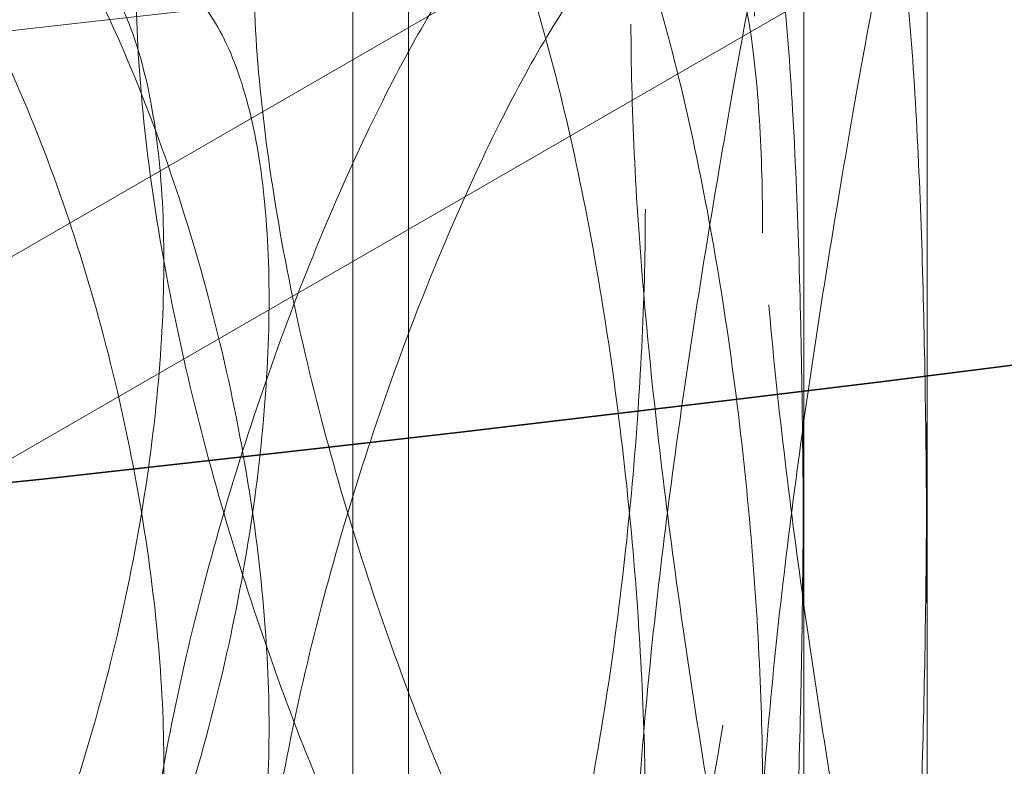
# Model space of a CAD drawing. Units: millimetres. Extents: x 7841 to 14388, y 8962 to 14995.
# Drawn here: x 13466 to 13495, y 12797 to 12819 of the extents above; entities that cross this region are included whole.
import ezdxf

# ---------------------------------------------------------------- set-up
doc = ezdxf.new("R2010")
doc.units = ezdxf.units.MM
doc.header["$LTSCALE"] = 44
doc.linetypes.add('DASHED', pattern=[0.2068, 0.1655, -0.0413])
doc.layers.add('Hidden (ISO)', color=1, linetype='DASHED', lineweight=18, true_color=0xff0000)
doc.layers.add('Visible (ISO)', color=7, linetype='Continuous', lineweight=35)

msp = doc.modelspace()

# ---------------------------------------------------------------- linework, layer by layer
at = {"layer": 'Hidden (ISO)', "ltscale": 13.0328197479248}
for p, q in [((13476.13030456283, 12520.84344208379), (13476.13030456283, 13269.05121806119)), ((13477.76666819919, 12520.84344208379), (13477.76666819919, 13269.05121806119))]:
    msp.add_line(p, q, dxfattribs=at)
at = {"layer": 'Hidden (ISO)', "ltscale": 12.68074321746826}
msp.add_line((13493.05288160118, 12559.88870969025), (13493.05288160118, 13116.59092395915), dxfattribs=at)
at = {"layer": 'Hidden (ISO)', "ltscale": 13.20995235443115}
for p, q in [((13036.45567611301, 12564.3423274044), (13809.13054064594, 13010.44636843855)), ((13041.59827088528, 12561.3732489283), (13814.27313541821, 13007.47728996245))]:
    msp.add_line(p, q, dxfattribs=at)
at = {"layer": 'Hidden (ISO)', "ltscale": 1.66014289855957}
msp.add_line((13493.05288160118, 12797.71718762583), (13493.05288160118, 12811.9581803113), dxfattribs=at)
at = {"layer": 'Hidden (ISO)', "ltscale": 1.361207365989685}
msp.add_line((13489.41651796482, 12798.99927087491), (13489.41651796482, 12810.67609706223), dxfattribs=at)
at = {"layer": 'Hidden (ISO)', "ltscale": 13.04963302612305}
msp.add_ellipse((13274.943508675, 13393.82862666401), major_axis=(-1013.636363636364, 6.035172361862351e-11), ratio=0.577350269189626, start_param=2.356211943488312, end_param=8.639379797374731, dxfattribs=at)
at = {"layer": 'Hidden (ISO)', "ltscale": 13.09604454040527}
msp.add_ellipse((13274.94350866108, 13393.82862665598), major_axis=(-1000, 5.964118088286341e-11), ratio=0.5773502691896257, start_param=2.35621194350803, end_param=8.639379797394449, dxfattribs=at)
at = {"layer": 'Hidden (ISO)', "ltscale": 13.18266677856445}
msp.add_ellipse((13294.87106341936, 12916.92039644138), major_axis=(190.9090909090909, -1.665334536937735e-13), ratio=0.577350269189625, dxfattribs=at)
at = {"layer": 'Hidden (ISO)', "ltscale": 12.93156814575195}
msp.add_ellipse((13294.87106341936, 12916.92039644138), major_axis=(-187.2727272727273, 1.887379141862767e-13), ratio=0.5773502691896248, dxfattribs=at)
at = {"layer": 'Hidden (ISO)', "ltscale": 11.51808834075928}
for points, knots in [([(13449.47768972202, 12820.75150210628), (13449.47768972202, 12819.58538393636), (13449.56397832608, 12818.31779502151), (13449.92552011195, 12815.65874662122), (13450.20066770346, 12814.26731458718), (13450.92252607644, 12811.45247111612), (13451.36971371369, 12810.0267631048), (13452.39241273766, 12807.23444435394), (13452.96784284181, 12805.86778129808), (13454.17955952254, 12803.2860126773), (13454.85747390985, 12801.98248842814), (13456.31213488778, 12799.45626534257), (13457.08871260103, 12798.23345990897), (13458.68224726306, 12795.95553250556), (13459.50039260266, 12794.89855133363), (13461.11756095946, 12793.01283828569), (13461.9165624599, 12792.18418504982), (13463.43624698204, 12790.78782643757), (13464.20841258165, 12790.17281641342), (13465.71582781896, 12789.18751304463), (13466.45112655691, 12788.81711571482), (13467.83633076276, 12788.35803579127), (13468.487445563, 12788.26900925723), (13469.67268489733, 12788.36956603983), (13470.20691268631, 12788.55931625072), (13471.14081320449, 12789.16958946531), (13471.57237199182, 12789.61098310467), (13472.32497625038, 12790.77206853585), (13472.64621722766, 12791.49170769001), (13473.15876873927, 12793.17231649047), (13473.35058498468, 12794.13467988178), (13473.60169865603, 12796.23079123062), (13473.66096592727, 12797.36463646573), (13473.66096592727, 12799.69687280558), (13473.60169865603, 12800.97426433629), (13473.35058498468, 12803.67337309905), (13473.15876873927, 12805.09503551369), (13472.64621722766, 12807.98580990841), (13472.32497625038, 12809.45720799488), (13471.57237199182, 12812.34750989297), (13471.14081320449, 12813.76636560943), (13470.20691268631, 12816.44891849354), (13469.67268489733, 12817.80456839238), (13468.487445563, 12820.42853043462), (13467.83633076276, 12821.69685045292), (13466.45112655691, 12824.05035456635), (13465.71582781896, 12825.13739026657), (13464.20841258165, 12827.06291880686), (13463.43624698204, 12827.90130738883), (13461.9165624599, 12829.29766600108), (13461.11756095946, 12829.90294067913), (13459.50039260266, 12830.84842855556), (13458.68224726306, 12831.18877135708), (13457.08871260103, 12831.57227457062), (13456.31213488778, 12831.61578651995), (13454.85747390985, 12831.41749078068), (13454.17955952254, 12831.17561492011), (13452.96784284181, 12830.46455744221), (13452.39241273766, 12829.97097114225), (13451.36971371369, 12828.71190256382), (13450.92252607644, 12827.94657333452), (13450.20066770346, 12826.1900336104), (13449.92552011195, 12825.1974398385), (13449.56397832608, 12823.06126812718), (13449.47768972202, 12821.9176202762), (13449.47768972202, 12820.75150210628)], [0, 0, 0, 0, 0.4713050918566996, 0.4713050918566996, 0.9426101837133991, 0.9426101837133991, 1.413915275570099, 1.413915275570099, 1.885220367426798, 1.885220367426798, 2.356522676481448, 2.356522676481448, 2.827824985536098, 2.827824985536098, 3.299127294590747, 3.299127294590747, 3.770429603645397, 3.770429603645397, 4.241731912700047, 4.241731912700047, 4.713034221754697, 4.713034221754697, 5.184336530809347, 5.184336530809347, 5.655638839863996, 5.655638839863996, 6.126943931720696, 6.126943931720696, 6.598249023577395, 6.598249023577395, 7.069554115434094, 7.069554115434094, 7.540859207290794, 7.540859207290794, 8.012164299147493, 8.012164299147493, 8.483469391004192, 8.483469391004192, 8.954774482860891, 8.954774482860891, 9.42607957471759, 9.42607957471759, 9.89738188377224, 9.89738188377224, 10.36868419282689, 10.36868419282689, 10.83998650188154, 10.83998650188154, 11.31128881093619, 11.31128881093619, 11.78259111999084, 11.78259111999084, 12.25389342904548, 12.25389342904548, 12.72519573810013, 12.72519573810013, 13.19649804715478, 13.19649804715478, 13.66780313901148, 13.66780313901148, 14.13910823086818, 14.13910823086818, 14.61041332272488, 14.61041332272488, 15.08171841458158, 15.08171841458158, 15.08171841458158, 15.08171841458158]), ([(13487.96284762397, 12819.46922351467), (13487.96284762397, 12818.30310534475), (13487.99401957718, 12817.02003789684), (13488.12328428534, 12814.29631276827), (13488.22131849127, 12812.8557041687), (13488.47402818602, 12809.91243559554), (13488.62879013167, 12808.40740481632), (13488.97408470634, 12805.43481675088), (13489.16446693534, 12803.96723767865), (13489.55325810989, 12801.1745598443), (13489.765118878, 12799.75378420043), (13490.20099432804, 12796.97843297099), (13490.42484241827, 12795.62379499515), (13490.86052343279, 12793.07846479138), (13491.07259636526, 12791.88572513201), (13491.46577867312, 12789.73509524766), (13491.64684951299, 12788.77729157629), (13491.96666233796, 12787.13853056811), (13492.11623866955, 12786.40205668161), (13492.38061514545, 12785.18327292371), (13492.49545963014, 12784.70084675386), (13492.68664483575, 12784.03403585919), (13492.76325014178, 12783.84911296651), (13492.88293340421, 12783.77771170608), (13492.92616414228, 12783.89136649301), (13492.9889113546, 12784.37030502632), (13493.01044676865, 12784.75199152875), (13493.03875918258, 12785.81017054763), (13493.04571062049, 12786.48656167651), (13493.05277860104, 12788.09869687461), (13493.05301546497, 12789.03575219254), (13493.05268216965, 12791.09881659836), (13493.0521419923, 12792.22492298662), (13493.0521419923, 12794.55715932646), (13493.05268216965, 12795.84228970403), (13493.05301546497, 12798.57444540981), (13493.05277860104, 12800.02141589783), (13493.04571062049, 12802.98066389491), (13493.03875918258, 12804.49531000665), (13493.01044676865, 12807.48851831706), (13492.9889113546, 12808.96708117045), (13492.92616414228, 12811.78096873583), (13492.88293340421, 12813.21271405863), (13492.76325014178, 12816.00863414389), (13492.68664483575, 12817.37285052085), (13492.49545963014, 12819.93408560538), (13492.38061514545, 12821.13315014564), (13492.11623866955, 12823.29215907505), (13491.96666233796, 12824.25201151937), (13491.64684951299, 12825.89077252755), (13491.46577867312, 12826.6251976411), (13491.07259636526, 12827.83560235395), (13490.86052343279, 12828.3117036429), (13490.42484241827, 12828.9626096568), (13490.20099432804, 12829.13795414837), (13489.765118878, 12829.18878655298), (13489.55325810989, 12829.06416208712), (13489.16446693534, 12828.56401382278), (13488.97408470634, 12828.17134353918), (13488.62879013167, 12827.09254427534), (13488.47402818602, 12826.40653781394), (13488.22131849127, 12824.77842319192), (13488.12328428534, 12823.83500598554), (13487.99401957718, 12821.76351100251), (13487.96284762397, 12820.6353416846), (13487.96284762397, 12819.46922351467)], [0, 0, 0, 0, 0.4713050918566988, 0.4713050918566988, 0.9426101837133976, 0.9426101837133976, 1.413915275570096, 1.413915275570096, 1.885220367426795, 1.885220367426795, 2.356522676481445, 2.356522676481445, 2.827824985536094, 2.827824985536094, 3.299127294590743, 3.299127294590743, 3.770429603645393, 3.770429603645393, 4.241731912700042, 4.241731912700042, 4.713034221754692, 4.713034221754692, 5.184336530809341, 5.184336530809341, 5.655638839863991, 5.655638839863991, 6.126943931720691, 6.126943931720691, 6.598249023577389, 6.598249023577389, 7.069554115434087, 7.069554115434087, 7.540859207290787, 7.540859207290787, 8.012164299147486, 8.012164299147486, 8.483469391004185, 8.483469391004185, 8.954774482860884, 8.954774482860884, 9.426079574717583, 9.426079574717583, 9.897381883772233, 9.897381883772233, 10.36868419282688, 10.36868419282688, 10.83998650188153, 10.83998650188153, 11.31128881093618, 11.31128881093618, 11.78259111999083, 11.78259111999083, 12.25389342904548, 12.25389342904548, 12.72519573810013, 12.72519573810013, 13.19649804715478, 13.19649804715478, 13.66780313901148, 13.66780313901148, 14.13910823086817, 14.13910823086817, 14.61041332272487, 14.61041332272487, 15.08171841458157, 15.08171841458157, 15.08171841458157, 15.08171841458157]), ([(13488.20380954887, 12813.08375505109), (13488.20380954887, 12811.91763688116), (13488.1736908636, 12810.63443063736), (13488.04507603327, 12807.91061987021), (13487.94657997682, 12806.47007213166), (13487.68008873902, 12803.52861964106), (13487.5117724917, 12802.02537499934), (13487.1112727918, 12799.0600616683), (13486.8788996103, 12797.59801601394), (13486.36776041834, 12794.82146076472), (13486.07160594383, 12793.41179304466), (13485.40236538744, 12790.66719383614), (13485.02914799507, 12789.33223921389), (13484.22068339387, 12786.83603310086), (13483.78468027404, 12785.67280216246), (13482.87600195481, 12783.59010250288), (13482.4032788336, 12782.67073172834), (13481.45987710917, 12781.11414503998), (13480.95723874582, 12780.42419640808), (13479.92621345691, 12779.30643889488), (13479.39785732965, 12778.87850381362), (13478.35715696032, 12778.32363899564), (13477.84408015178, 12778.19623275996), (13476.87450260438, 12778.23682753545), (13476.41817391367, 12778.40491889639), (13475.59733996518, 12778.98375539447), (13475.20458665308, 12779.41435966676), (13474.50299960159, 12780.56126041472), (13474.19428468258, 12781.27741685826), (13473.69446923184, 12782.95448455956), (13473.50307980049, 12783.91672928066), (13473.25136555173, 12786.01300761239), (13473.19112491455, 12787.14712347948), (13473.19112491455, 12789.47935981932), (13473.25136555173, 12790.75648071806), (13473.50307980049, 12793.45542249794), (13473.69446923184, 12794.87720358278), (13474.19428468258, 12797.77151907666), (13474.50299960159, 12799.24639987374), (13475.20458665308, 12802.15088645507), (13475.59733996518, 12803.58053153859), (13476.41817391367, 12806.2945211392), (13476.87450260438, 12807.67182988799), (13477.84408015178, 12810.35575393734), (13478.35715696032, 12811.66245365729), (13479.39785732965, 12814.11174266515), (13479.92621345691, 12815.25631611682), (13480.95723874582, 12817.31429880152), (13481.45987710917, 12818.22762599124), (13482.4032788336, 12819.7842126796), (13482.87600195481, 12820.48020489632), (13483.78468027404, 12821.62267938439), (13484.22068339387, 12822.06927195238), (13485.02914799507, 12822.67105387555), (13485.40236538744, 12822.82671501352), (13486.07160594383, 12822.8467953972), (13486.36776041834, 12822.71106300753), (13486.8788996103, 12822.19479215807), (13487.1112727918, 12821.79658845661), (13487.5117724917, 12820.71051445836), (13487.68008873902, 12820.02272185946), (13487.94657997682, 12818.39279115488), (13488.04507603327, 12817.44931308749), (13488.1736908636, 12815.37790374303), (13488.20380954887, 12814.24987322101), (13488.20380954887, 12813.08375505109)], [0, 0, 0, 0, 0.4713050918566991, 0.4713050918566991, 0.9426101837133982, 0.9426101837133982, 1.413915275570097, 1.413915275570097, 1.885220367426796, 1.885220367426796, 2.356522676481445, 2.356522676481445, 2.827824985536094, 2.827824985536094, 3.299127294590743, 3.299127294590743, 3.770429603645392, 3.770429603645392, 4.241731912700041, 4.241731912700041, 4.71303422175469, 4.71303422175469, 5.184336530809339, 5.184336530809339, 5.655638839863988, 5.655638839863988, 6.126943931720686, 6.126943931720686, 6.598249023577385, 6.598249023577385, 7.069554115434084, 7.069554115434084, 7.540859207290782, 7.540859207290782, 8.01216429914748, 8.01216429914748, 8.48346939100418, 8.48346939100418, 8.954774482860877, 8.954774482860877, 9.426079574717576, 9.426079574717576, 9.897381883772226, 9.897381883772226, 10.36868419282688, 10.36868419282688, 10.83998650188153, 10.83998650188153, 11.31128881093617, 11.31128881093617, 11.78259111999082, 11.78259111999082, 12.25389342904547, 12.25389342904547, 12.72519573810012, 12.72519573810012, 13.19649804715477, 13.19649804715477, 13.66780313901147, 13.66780313901147, 14.13910823086817, 14.13910823086817, 14.61041332272487, 14.61041332272487, 15.08171841458157, 15.08171841458157, 15.08171841458157, 15.08171841458157])]:
    msp.add_open_spline(points, degree=3, knots=knots, dxfattribs=at)
at = {"layer": 'Hidden (ISO)', "ltscale": 6.801920413970947}
for points, knots in [([(13481.93157797138, 12827.78292955297), (13481.45987710917, 12828.56122289715), (13480.95723874582, 12829.25117152905), (13479.92621345691, 12830.36892904225), (13479.39785732965, 12830.79686412351), (13478.35715696032, 12831.3517289415), (13477.84408015178, 12831.47913517718), (13476.87450260438, 12831.43854040169), (13476.41817391367, 12831.27044904074), (13475.59733996518, 12830.69161254267), (13475.20458665308, 12830.26100827037), (13474.50299960159, 12829.11410752241), (13474.19428468258, 12828.39795107887), (13473.69446923184, 12826.72088337758), (13473.50307980049, 12825.75863865647), (13473.25136555173, 12823.66236032474), (13473.19112491455, 12822.52824445766), (13473.19112491455, 12820.19600811781), (13473.25136555173, 12818.91888721908), (13473.50307980049, 12816.2199454392), (13473.69446923184, 12814.79816435436), (13474.19428468258, 12811.90384886047), (13474.50299960159, 12810.42896806339), (13475.20458665308, 12807.52448148206), (13475.59733996518, 12806.09483639854), (13476.41817391367, 12803.38084679793), (13476.87450260438, 12802.00353804914), (13477.84408015178, 12799.3196139998), (13478.35715696032, 12798.01291427984), (13479.39785732965, 12795.56362527198), (13479.92621345691, 12794.41905182032), (13480.95723874582, 12792.36106913561), (13481.45987710917, 12791.44774194589), (13481.93157797138, 12790.66944860171)], [3.770429603645386, 3.770429603645386, 3.770429603645386, 3.770429603645386, 4.241731912700035, 4.241731912700035, 4.713034221754684, 4.713034221754684, 5.184336530809333, 5.184336530809333, 5.655638839863983, 5.655638839863983, 6.126943931720681, 6.126943931720681, 6.598249023577379, 6.598249023577379, 7.069554115434077, 7.069554115434077, 7.540859207290775, 7.540859207290775, 8.012164299147475, 8.012164299147475, 8.483469391004174, 8.483469391004174, 8.954774482860874, 8.954774482860874, 9.426079574717573, 9.426079574717573, 9.897381883772223, 9.897381883772223, 10.36868419282687, 10.36868419282687, 10.83998650188152, 10.83998650188152, 11.31128881093617, 11.31128881093617, 11.31128881093617, 11.31128881093617]), ([(13481.93157797138, 12790.66944860171), (13482.4032788336, 12789.89115525753), (13482.87600195481, 12789.19516304081), (13483.78468027404, 12788.05268855274), (13484.22068339387, 12787.60609598475), (13485.02914799507, 12787.00431406159), (13485.40236538744, 12786.84865292361), (13486.07160594383, 12786.82857253993), (13486.36776041834, 12786.9643049296), (13486.8788996103, 12787.48057577906), (13487.1112727918, 12787.87877948052), (13487.5117724917, 12788.96485347877), (13487.68008873902, 12789.65264607767), (13487.94657997682, 12791.28257678225), (13488.04507603327, 12792.22605484965), (13488.1736908636, 12794.2974641941), (13488.20380954887, 12795.42549471612), (13488.20380954887, 12796.59161288604), (13488.20380954887, 12797.75773105597), (13488.1736908636, 12799.04093729977), (13488.04507603327, 12801.76474806692), (13487.94657997682, 12803.20529580547), (13487.68008873902, 12806.14674829607), (13487.5117724917, 12807.64999293779), (13487.1112727918, 12810.61530626883), (13486.8788996103, 12812.07735192319), (13486.36776041834, 12814.85390717242), (13486.07160594383, 12816.26357489247), (13485.40236538744, 12819.00817410099), (13485.02914799507, 12820.34312872324), (13484.22068339387, 12822.83933483628), (13483.78468027404, 12824.00256577467), (13482.87600195481, 12826.08526543425), (13482.4032788336, 12827.00463620879), (13481.93157797138, 12827.78292955297)], [11.31128881093617, 11.31128881093617, 11.31128881093617, 11.31128881093617, 11.78259111999082, 11.78259111999082, 12.25389342904547, 12.25389342904547, 12.72519573810012, 12.72519573810012, 13.19649804715477, 13.19649804715477, 13.66780313901147, 13.66780313901147, 14.13910823086817, 14.13910823086817, 14.61041332272487, 14.61041332272487, 15.08171841458157, 15.08171841458157, 15.08171841458157, 15.55302350643827, 15.55302350643827, 16.02432859829496, 16.02432859829496, 16.49563369015166, 16.49563369015166, 16.96693878200836, 16.96693878200836, 17.43824109106301, 17.43824109106301, 17.90954340011766, 17.90954340011766, 18.38084570917231, 18.38084570917231, 18.85214801822695, 18.85214801822695, 18.85214801822695, 18.85214801822695]), ([(13491.80675592548, 12821.71745686493), (13491.96666233796, 12822.53683736902), (13492.11623866955, 12823.27331125552), (13492.38061514545, 12824.49209501343), (13492.49545963014, 12824.97452118327), (13492.68664483575, 12825.64133207794), (13492.76325014178, 12825.82625497062), (13492.88293340421, 12825.89765623105), (13492.92616414228, 12825.78400144412), (13492.9889113546, 12825.30506291081), (13493.01044676865, 12824.92337640838), (13493.03875918258, 12823.8651973895), (13493.04571062049, 12823.18880626062), (13493.05277860104, 12821.57667106252), (13493.05301546497, 12820.6396157446), (13493.05268216965, 12818.57655133877), (13493.0521419923, 12817.45044495051), (13493.0521419923, 12815.11820861067), (13493.05268216965, 12813.8330782331), (13493.05301546497, 12811.10092252732), (13493.05277860104, 12809.6539520393), (13493.04571062049, 12806.69470404222), (13493.03875918258, 12805.18005793048), (13493.01044676865, 12802.18684962008), (13492.9889113546, 12800.70828676668), (13492.92616414228, 12797.8943992013), (13492.88293340421, 12796.46265387851), (13492.76325014178, 12793.66673379324), (13492.68664483575, 12792.30251741629), (13492.49545963014, 12789.74128233175), (13492.38061514545, 12788.54221779149), (13492.11623866955, 12786.38320886208), (13491.96666233796, 12785.42335641776), (13491.80675592548, 12784.60397591367)], [3.770429603645392, 3.770429603645392, 3.770429603645392, 3.770429603645392, 4.241731912700041, 4.241731912700041, 4.713034221754691, 4.713034221754691, 5.184336530809341, 5.184336530809341, 5.65563883986399, 5.65563883986399, 6.126943931720688, 6.126943931720688, 6.598249023577386, 6.598249023577386, 7.069554115434086, 7.069554115434086, 7.540859207290784, 7.540859207290784, 8.012164299147482, 8.012164299147482, 8.483469391004181, 8.483469391004181, 8.95477448286088, 8.95477448286088, 9.426079574717578, 9.426079574717578, 9.897381883772226, 9.897381883772226, 10.36868419282688, 10.36868419282688, 10.83998650188153, 10.83998650188153, 11.31128881093618, 11.31128881093618, 11.31128881093618, 11.31128881093618]), ([(13491.80675592548, 12784.60397591367), (13491.64684951299, 12783.78459540958), (13491.46577867312, 12783.05017029603), (13491.07259636526, 12781.83976558319), (13490.86052343279, 12781.36366429423), (13490.42484241827, 12780.71275828033), (13490.20099432804, 12780.53741378876), (13489.765118878, 12780.48658138416), (13489.55325810989, 12780.61120585001), (13489.16446693534, 12781.11135411436), (13488.97408470634, 12781.50402439795), (13488.62879013167, 12782.58282366179), (13488.47402818602, 12783.26883012319), (13488.22131849127, 12784.89694474521), (13488.12328428534, 12785.84036195159), (13487.99401957718, 12787.91185693462), (13487.96284762397, 12789.04002625254), (13487.96284762397, 12790.20614442246), (13487.96284762397, 12791.37226259238), (13487.99401957718, 12792.6553300403), (13488.12328428534, 12795.37905516887), (13488.22131849127, 12796.81966376843), (13488.47402818602, 12799.76293234159), (13488.62879013167, 12801.26796312082), (13488.97408470634, 12804.24055118625), (13489.16446693534, 12805.70813025848), (13489.55325810989, 12808.50080809283), (13489.765118878, 12809.9215837367), (13490.20099432804, 12812.69693496614), (13490.42484241827, 12814.05157294199), (13490.86052343279, 12816.59690314575), (13491.07259636526, 12817.78964280512), (13491.46577867312, 12819.94027268947), (13491.64684951299, 12820.89807636084), (13491.80675592548, 12821.71745686493)], [11.31128881093618, 11.31128881093618, 11.31128881093618, 11.31128881093618, 11.78259111999083, 11.78259111999083, 12.25389342904547, 12.25389342904547, 12.72519573810012, 12.72519573810012, 13.19649804715477, 13.19649804715477, 13.66780313901147, 13.66780313901147, 14.13910823086817, 14.13910823086817, 14.61041332272487, 14.61041332272487, 15.08171841458157, 15.08171841458157, 15.08171841458157, 15.55302350643827, 15.55302350643827, 16.02432859829497, 16.02432859829497, 16.49563369015167, 16.49563369015167, 16.96693878200837, 16.96693878200837, 17.43824109106302, 17.43824109106302, 17.90954340011766, 17.90954340011766, 18.38084570917231, 18.38084570917231, 18.85214801822696, 18.85214801822696, 18.85214801822696, 18.85214801822696]), ([(13462.67640472097, 12818.18936219344), (13463.43624698204, 12818.88754149956), (13464.20841258165, 12819.50255152371), (13465.71582781896, 12820.4878548925), (13466.45112655691, 12820.85825222231), (13467.83633076276, 12821.31733214587), (13468.487445563, 12821.4063586799), (13469.67268489733, 12821.3058018973), (13470.20691268631, 12821.11605168641), (13471.14081320449, 12820.50577847183), (13471.57237199182, 12820.06438483247), (13472.32497625038, 12818.90329940128), (13472.64621722766, 12818.18366024712), (13473.15876873927, 12816.50305144667), (13473.35058498468, 12815.54068805535), (13473.60169865603, 12813.44457670652), (13473.66096592727, 12812.3107314714), (13473.66096592727, 12809.97849513156), (13473.60169865603, 12808.70110360084), (13473.35058498468, 12806.00199483808), (13473.15876873927, 12804.58033242345), (13472.64621722766, 12801.68955802872), (13472.32497625038, 12800.21815994225), (13471.57237199182, 12797.32785804416), (13471.14081320449, 12795.9090023277), (13470.20691268631, 12793.22644944359), (13469.67268489733, 12791.87079954475), (13468.487445563, 12789.24683750252), (13467.83633076276, 12787.97851748421), (13466.45112655691, 12785.62501337078), (13465.71582781896, 12784.53797767057), (13464.20841258165, 12782.61244913027), (13463.43624698204, 12781.7740605483), (13462.67640472097, 12781.07588124218)], [3.770429603645392, 3.770429603645392, 3.770429603645392, 3.770429603645392, 4.241731912700041, 4.241731912700041, 4.71303422175469, 4.71303422175469, 5.184336530809339, 5.184336530809339, 5.655638839863988, 5.655638839863988, 6.126943931720687, 6.126943931720687, 6.598249023577386, 6.598249023577386, 7.069554115434086, 7.069554115434086, 7.540859207290784, 7.540859207290784, 8.012164299147482, 8.012164299147482, 8.483469391004181, 8.483469391004181, 8.95477448286088, 8.95477448286088, 9.42607957471758, 9.42607957471758, 9.89738188377223, 9.89738188377223, 10.36868419282688, 10.36868419282688, 10.83998650188153, 10.83998650188153, 11.31128881093618, 11.31128881093618, 11.31128881093618, 11.31128881093618])]:
    msp.add_open_spline(points, degree=3, knots=knots, dxfattribs=at)
at = {"layer": 'Hidden (ISO)', "ltscale": 11.51844882965088}
for points, knots in [([(13484.74828148171, 12795.89351467715), (13484.74828148171, 12794.72735438961), (13484.71844608203, 12793.5993563244), (13484.59099155395, 12791.52816009385), (13484.49337168343, 12790.58486234547), (13484.22908285179, 12788.95539737982), (13484.06209243595, 12788.26788938168), (13483.66443687257, 12787.18241934921), (13483.43357903656, 12786.78453424416), (13482.92536749458, 12786.2688659045), (13482.63072601999, 12786.13343638998), (13481.96431840765, 12786.15407336068), (13481.59241808909, 12786.30998772908), (13480.78613400569, 12786.91218953686), (13480.35099389715, 12787.3589492259), (13479.44344755106, 12788.50165994536), (13478.97099263554, 12789.19772130176), (13478.02755726862, 12790.75436349927), (13477.52462591459, 12791.66766244388), (13476.49243957592, 12793.72545687282), (13475.96321610021, 12794.86987035964), (13474.92034434109, 12797.31872442192), (13474.4059633335, 12798.62514966843), (13473.43358531127, 12801.30846355745), (13472.97576301065, 12802.6854374381), (13472.15203706648, 12805.39876570031), (13471.75778064753, 12806.82807199399), (13471.053361192, 12809.73193525129), (13470.74331984668, 12811.20653242905), (13470.24129230994, 12814.10039815549), (13470.04901761117, 12815.52201390552), (13469.79612731578, 12818.22076854926), (13469.73559684739, 12819.49786779129), (13469.73559684739, 12821.83018836638), (13469.79612731578, 12822.96438755977), (13470.04901761117, 12825.0609247752), (13470.24129230994, 12826.02334503243), (13470.74331984668, 12827.70083882638), (13471.053361192, 12828.41724648782), (13471.75778064753, 12829.56469006514), (13472.15203706648, 12829.99558553963), (13472.97576301065, 12830.57499523365), (13473.43358531127, 12830.74339112557), (13474.4059633335, 12830.78456739758), (13474.92034434109, 12830.65743749045), (13475.96321610021, 12830.10303197587), (13476.49243957592, 12829.67527934707), (13477.52462591459, 12828.55774884721), (13478.02755726862, 12827.86784445053), (13478.97099263554, 12826.31120225302), (13479.44344755106, 12825.39174634869), (13480.35099389715, 12823.30877170015), (13480.78613400569, 12822.14535115309), (13481.59241808909, 12819.64870079761), (13481.96431840765, 12818.31349108983), (13482.63072601999, 12815.5683639581), (13482.92536749458, 12814.15842370005), (13483.43357903656, 12811.38135408347), (13483.66443687257, 12809.91903742036), (13484.06209243595, 12806.95320061821), (13484.22908285179, 12805.44970377715), (13484.49337168343, 12802.50780922242), (13484.59099155395, 12801.06707096353), (13484.71844608203, 12798.34297533491), (13484.74828148171, 12797.05967496469), (13484.74828148171, 12795.89351467715)], [0, 0, 0, 0, 0.47132211435805, 0.47132211435805, 0.9426442287161001, 0.9426442287161001, 1.41396634307415, 1.41396634307415, 1.8852884574322, 1.8852884574322, 2.356607573512287, 2.356607573512287, 2.827926689592374, 2.827926689592374, 3.29924580567246, 3.29924580567246, 3.770564921752547, 3.770564921752547, 4.241884037832633, 4.241884037832633, 4.713203153912718, 4.713203153912718, 5.184522269992804, 5.184522269992804, 5.65584138607289, 5.65584138607289, 6.127163500430941, 6.127163500430941, 6.598485614788991, 6.598485614788991, 7.069807729147042, 7.069807729147042, 7.541129843505092, 7.541129843505092, 8.012451957863144, 8.012451957863144, 8.483774072221197, 8.483774072221197, 8.955096186579249, 8.955096186579249, 9.426418300937302, 9.426418300937302, 9.897737417017389, 9.897737417017389, 10.36905653309747, 10.36905653309747, 10.84037564917756, 10.84037564917756, 11.31169476525765, 11.31169476525765, 11.78301388133773, 11.78301388133773, 12.25433299741782, 12.25433299741782, 12.72565211349791, 12.72565211349791, 13.19697122957799, 13.19697122957799, 13.66829334393605, 13.66829334393605, 14.1396154582941, 14.1396154582941, 14.61093757265215, 14.61093757265215, 15.0822596870102, 15.0822596870102, 15.0822596870102, 15.0822596870102]), ([(13446.37785826868, 12819.6269662744), (13446.37785826868, 12820.79312656194), (13446.46440920613, 12821.93689365849), (13446.82701160075, 12824.07346975186), (13447.10295657535, 12825.06634851925), (13447.82680278678, 12826.82358754848), (13448.27518052624, 12827.58933170026), (13449.30041621196, 12828.84929237519), (13449.87719033194, 12829.34335508766), (13451.09148859438, 12830.05534182731), (13451.77073592584, 12830.29770609115), (13453.22789752211, 12830.49692817234), (13454.00564059104, 12830.45385320042), (13455.60111987195, 12830.07107704387), (13456.42004482695, 12829.73102383269), (13458.03826509756, 12828.78590692675), (13458.8375382752, 12828.18071321656), (13460.35727699053, 12826.78430480903), (13461.12921083802, 12825.94579857413), (13462.63562099978, 12824.01985602612), (13463.37014710888, 12822.93252431598), (13464.75339199192, 12820.57830665622), (13465.40332069709, 12819.30956871686), (13466.58600710985, 12816.68472839141), (13467.11887072014, 12815.32861878908), (13468.05013222267, 12812.64518941626), (13468.48032727947, 12811.22587540211), (13469.23037597695, 12808.33469877311), (13469.55042781019, 12806.86288488375), (13470.0610070762, 12803.97139685647), (13470.25204056749, 12802.54943600455), (13470.50211899201, 12799.849899556), (13470.56113447392, 12798.57237909131), (13470.56113447392, 12796.24005851623), (13470.50211899201, 12795.10628054549), (13470.25204056749, 12793.01052513487), (13470.0610070762, 12792.04844997953), (13469.55042781019, 12790.36857848641), (13469.23037597695, 12789.64938753659), (13468.48032727947, 12788.48925733096), (13468.05013222267, 12788.04836957695), (13467.11887072014, 12787.43906099353), (13466.58600710985, 12787.24980082329), (13465.40332069709, 12787.15015098771), (13464.75339199192, 12787.23959358769), (13463.37014710888, 12787.69936269975), (13462.63562099978, 12788.07003355186), (13461.12921083802, 12789.0557121708), (13460.35727699053, 12789.67082385777), (13458.8375382752, 12791.0672322653), (13458.03826509756, 12791.89582052342), (13456.42004482695, 12793.78120135843), (13455.60111987195, 12794.83791542764), (13454.00564059104, 12797.11514013189), (13453.22789752211, 12798.33751044319), (13451.77073592584, 12800.86277852303), (13451.09148859438, 12802.16578403176), (13449.87719033194, 12804.74653524835), (13449.30041621196, 12806.11267430404), (13448.27518052624, 12808.90402046374), (13447.82680278678, 12810.32928115114), (13447.10295657535, 12813.14340164231), (13446.82701160075, 12814.53455888218), (13446.46440920613, 12817.19327464799), (13446.37785826868, 12818.46080598686), (13446.37785826868, 12819.6269662744)], [0, 0, 0, 0, 0.4713221143580512, 0.4713221143580512, 0.9426442287161023, 0.9426442287161023, 1.413966343074153, 1.413966343074153, 1.885288457432205, 1.885288457432205, 2.356607573512291, 2.356607573512291, 2.827926689592378, 2.827926689592378, 3.299245805672464, 3.299245805672464, 3.77056492175255, 3.77056492175255, 4.241884037832636, 4.241884037832636, 4.713203153912723, 4.713203153912723, 5.184522269992809, 5.184522269992809, 5.655841386072895, 5.655841386072895, 6.127163500430946, 6.127163500430946, 6.598485614788998, 6.598485614788998, 7.069807729147049, 7.069807729147049, 7.5411298435051, 7.5411298435051, 8.012451957863153, 8.012451957863153, 8.483774072221204, 8.483774072221204, 8.955096186579254, 8.955096186579254, 9.426418300937307, 9.426418300937307, 9.897737417017392, 9.897737417017392, 10.36905653309748, 10.36905653309748, 10.84037564917757, 10.84037564917757, 11.31169476525765, 11.31169476525765, 11.78301388133774, 11.78301388133774, 12.25433299741783, 12.25433299741783, 12.72565211349791, 12.72565211349791, 13.196971229578, 13.196971229578, 13.66829334393605, 13.66829334393605, 14.1396154582941, 14.1396154582941, 14.61093757265215, 14.61093757265215, 15.0822596870102, 15.0822596870102, 15.0822596870102, 15.0822596870102]), ([(13484.32489754931, 12819.23256848797), (13484.32489754931, 12820.39872877551), (13484.35637229821, 12821.5269428683), (13484.48686951899, 12823.59854005404), (13484.58583248566, 12824.54201479083), (13484.84086759073, 12826.17026033342), (13484.99702577424, 12826.85634089864), (13485.34530646667, 12827.93530448682), (13485.53727552148, 12828.32806496707), (13485.92912408896, 12828.8283994092), (13486.14256423688, 12828.95312850266), (13486.58139959074, 12828.90250287186), (13486.8066253254, 12828.72726025022), (13487.24459561807, 12828.07652336547), (13487.45758013958, 12827.60048880596), (13487.85197441326, 12826.39015673764), (13488.03334486553, 12825.65573730944), (13488.35316909529, 12824.01691786171), (13488.50245421658, 12823.05701667858), (13488.76562858363, 12820.89788459634), (13488.87956294957, 12819.69874579264), (13489.06845578264, 12817.13735743501), (13489.14367907969, 12815.77306155259), (13489.26039143127, 12812.97699109503), (13489.30203621631, 12811.54517482657), (13489.36171394891, 12808.73116301763), (13489.38165838824, 12807.25253122706), (13489.40698070712, 12804.25917897252), (13489.4125361088, 12802.74445772371), (13489.4172819605, 12799.78506199142), (13489.41659314232, 12798.33801819775), (13489.41503267171, 12795.60573294009), (13489.41419191764, 12794.32054641738), (13489.41419191764, 12791.98822584229), (13489.41503267171, 12790.86211392959), (13489.41659314232, 12788.79910732807), (13489.4172819605, 12787.86211511448), (13489.4125361088, 12786.25015132638), (13489.40698070712, 12785.573867736), (13489.38165838824, 12784.5159131559), (13489.36171394891, 12784.13434317831), (13489.30203621631, 12783.65561703101), (13489.26039143127, 12783.54206352692), (13489.14367907969, 12783.61364382344), (13489.06845578264, 12783.79864436648), (13488.87956294957, 12784.46558417641), (13488.76562858363, 12784.94806212208), (13488.50245421658, 12786.16693027525), (13488.35316909529, 12786.90343691045), (13488.03334486553, 12788.54225635819), (13487.85197441326, 12789.50007033431), (13487.45758013958, 12791.65066633171), (13487.24459561807, 12792.84336174924), (13486.8066253254, 12795.38854718169), (13486.58139959074, 12796.74308514271), (13486.14256423688, 12799.51820093455), (13485.92912408896, 12800.93884161364), (13485.53727552148, 12803.73124512775), (13485.34530646667, 12805.19868641567), (13484.99702577424, 12808.17102966212), (13484.84086759073, 12809.67595393609), (13484.58583248566, 12812.61906791389), (13484.48686951899, 12814.05962918436), (13484.35637229821, 12816.7833238578), (13484.32489754931, 12818.06640820042), (13484.32489754931, 12819.23256848797)], [0, 0, 0, 0, 0.4713221143580512, 0.4713221143580512, 0.9426442287161023, 0.9426442287161023, 1.413966343074153, 1.413966343074153, 1.885288457432205, 1.885288457432205, 2.356607573512291, 2.356607573512291, 2.827926689592378, 2.827926689592378, 3.299245805672464, 3.299245805672464, 3.770564921752551, 3.770564921752551, 4.241884037832637, 4.241884037832637, 4.713203153912723, 4.713203153912723, 5.18452226999281, 5.18452226999281, 5.655841386072897, 5.655841386072897, 6.127163500430948, 6.127163500430948, 6.598485614788999, 6.598485614788999, 7.069807729147051, 7.069807729147051, 7.541129843505102, 7.541129843505102, 8.012451957863153, 8.012451957863153, 8.483774072221205, 8.483774072221205, 8.955096186579258, 8.955096186579258, 9.426418300937309, 9.426418300937309, 9.897737417017396, 9.897737417017396, 10.36905653309748, 10.36905653309748, 10.84037564917757, 10.84037564917757, 11.31169476525766, 11.31169476525766, 11.78301388133774, 11.78301388133774, 12.25433299741783, 12.25433299741783, 12.72565211349792, 12.72565211349792, 13.196971229578, 13.196971229578, 13.66829334393605, 13.66829334393605, 14.13961545829411, 14.13961545829411, 14.61093757265216, 14.61093757265216, 15.08225968701021, 15.08225968701021, 15.08225968701021, 15.08225968701021]), ([(13484.32489754931, 12790.44279944917), (13484.32489754931, 12789.27663916162), (13484.35637229821, 12788.14842506883), (13484.48686951899, 12786.07682788309), (13484.58583248566, 12785.1333531463), (13484.84086759073, 12783.50510760371), (13484.99702577424, 12782.81902703849), (13485.34530646667, 12781.74006345031), (13485.53727552148, 12781.34730297007), (13485.92912408896, 12780.84696852793), (13486.14256423688, 12780.72223943447), (13486.58139959074, 12780.77286506527), (13486.8066253254, 12780.94810768691), (13487.24459561807, 12781.59884457166), (13487.45758013958, 12782.07487913117), (13487.85197441326, 12783.28521119949), (13488.03334486553, 12784.01963062769), (13488.35316909529, 12785.65845007542), (13488.50245421658, 12786.61835125855), (13488.76562858363, 12788.77748334079), (13488.87956294957, 12789.9766221445), (13489.06845578264, 12792.53801050212), (13489.14367907969, 12793.90230638454), (13489.26039143127, 12796.6983768421), (13489.30203621631, 12798.13019311057), (13489.36171394891, 12800.9442049195), (13489.38165838824, 12802.42283671008), (13489.40698070712, 12805.41618896461), (13489.4125361088, 12806.93091021342), (13489.4172819605, 12809.89030594571), (13489.41659314232, 12811.33734973938), (13489.41503267171, 12814.06963499704), (13489.41419191764, 12815.35482151976), (13489.41419191764, 12817.68714209484), (13489.41503267171, 12818.81325400755), (13489.41659314232, 12820.87626060906), (13489.4172819605, 12821.81325282265), (13489.4125361088, 12823.42521661076), (13489.40698070712, 12824.10150020113), (13489.38165838824, 12825.15945478123), (13489.36171394891, 12825.54102475882), (13489.30203621631, 12826.01975090612), (13489.26039143127, 12826.13330441021), (13489.14367907969, 12826.0617241137), (13489.06845578264, 12825.87672357065), (13488.87956294957, 12825.20978376073), (13488.76562858363, 12824.72730581505), (13488.50245421658, 12823.50843766188), (13488.35316909529, 12822.77193102668), (13488.03334486553, 12821.13311157895), (13487.85197441326, 12820.17529760282), (13487.45758013958, 12818.02470160542), (13487.24459561807, 12816.8320061879), (13486.8066253254, 12814.28682075545), (13486.58139959074, 12812.93228279442), (13486.14256423688, 12810.15716700258), (13485.92912408896, 12808.73652632349), (13485.53727552148, 12805.94412280938), (13485.34530646667, 12804.47668152146), (13484.99702577424, 12801.50433827502), (13484.84086759073, 12799.99941400104), (13484.58583248566, 12797.05630002324), (13484.48686951899, 12795.61573875277), (13484.35637229821, 12792.89204407934), (13484.32489754931, 12791.60895973671), (13484.32489754931, 12790.44279944917)], [0, 0, 0, 0, 0.4713221143580513, 0.4713221143580513, 0.9426442287161027, 0.9426442287161027, 1.413966343074154, 1.413966343074154, 1.885288457432205, 1.885288457432205, 2.356607573512291, 2.356607573512291, 2.827926689592377, 2.827926689592377, 3.299245805672463, 3.299245805672463, 3.770564921752548, 3.770564921752548, 4.241884037832635, 4.241884037832635, 4.713203153912722, 4.713203153912722, 5.184522269992808, 5.184522269992808, 5.655841386072895, 5.655841386072895, 6.127163500430947, 6.127163500430947, 6.598485614788999, 6.598485614788999, 7.06980772914705, 7.06980772914705, 7.541129843505102, 7.541129843505102, 8.012451957863153, 8.012451957863153, 8.483774072221205, 8.483774072221205, 8.955096186579258, 8.955096186579258, 9.426418300937309, 9.426418300937309, 9.897737417017396, 9.897737417017396, 10.36905653309748, 10.36905653309748, 10.84037564917757, 10.84037564917757, 11.31169476525766, 11.31169476525766, 11.78301388133774, 11.78301388133774, 12.25433299741783, 12.25433299741783, 12.72565211349791, 12.72565211349791, 13.196971229578, 13.196971229578, 13.66829334393605, 13.66829334393605, 14.1396154582941, 14.1396154582941, 14.61093757265215, 14.61093757265215, 15.0822596870102, 15.0822596870102, 15.0822596870102, 15.0822596870102]), ([(13484.74828148171, 12813.78185325998), (13484.74828148171, 12814.94801354752), (13484.71844608203, 12816.07601161273), (13484.59099155395, 12818.14720784328), (13484.49337168343, 12819.09050559166), (13484.22908285179, 12820.71997055731), (13484.06209243595, 12821.40747855545), (13483.66443687257, 12822.49294858792), (13483.43357903656, 12822.89083369297), (13482.92536749458, 12823.40650203263), (13482.63072601999, 12823.54193154715), (13481.96431840765, 12823.52129457645), (13481.59241808909, 12823.36538020805), (13480.78613400569, 12822.76317840027), (13480.35099389715, 12822.31641871123), (13479.44344755106, 12821.17370799177), (13478.97099263554, 12820.47764663537), (13478.02755726862, 12818.92100443786), (13477.52462591459, 12818.00770549325), (13476.49243957592, 12815.94991106432), (13475.9632161002, 12814.80549757749), (13474.92034434109, 12812.35664351522), (13474.4059633335, 12811.0502182687), (13473.43358531127, 12808.36690437968), (13472.97576301065, 12806.98993049903), (13472.15203706648, 12804.27660223682), (13471.75778064753, 12802.84729594314), (13471.053361192, 12799.94343268584), (13470.74331984668, 12798.46883550808), (13470.24129230994, 12795.57496978164), (13470.04901761117, 12794.15335403162), (13469.79612731578, 12791.45459938787), (13469.73559684739, 12790.17750014584), (13469.73559684739, 12787.84517957075), (13469.79612731578, 12786.71098037736), (13470.04901761117, 12784.61444316194), (13470.24129230994, 12783.6520229047), (13470.74331984668, 12781.97452911075), (13471.053361192, 12781.25812144932), (13471.75778064753, 12780.11067787199), (13472.15203706648, 12779.6797823975), (13472.97576301065, 12779.10037270348), (13473.43358531127, 12778.93197681156), (13474.4059633335, 12778.89080053955), (13474.92034434109, 12779.01793044668), (13475.9632161002, 12779.57233596126), (13476.49243957592, 12780.00008859006), (13477.52462591459, 12781.11761908992), (13478.02755726862, 12781.8075234866), (13478.97099263554, 12783.36416568411), (13479.44344755106, 12784.28362158844), (13480.35099389715, 12786.36659623698), (13480.78613400569, 12787.53001678404), (13481.59241808909, 12790.02666713952), (13481.96431840765, 12791.3618768473), (13482.63072601999, 12794.10700397904), (13482.92536749458, 12795.51694423708), (13483.43357903656, 12798.29401385366), (13483.66443687257, 12799.75633051677), (13484.06209243595, 12802.72216731893), (13484.22908285179, 12804.22566415998), (13484.49337168343, 12807.16755871472), (13484.59099155395, 12808.6082969736), (13484.71844608203, 12811.33239260222), (13484.74828148171, 12812.61569297244), (13484.74828148171, 12813.78185325998)], [0, 0, 0, 0, 0.4713221143580512, 0.4713221143580512, 0.9426442287161023, 0.9426442287161023, 1.413966343074153, 1.413966343074153, 1.885288457432205, 1.885288457432205, 2.356607573512291, 2.356607573512291, 2.827926689592378, 2.827926689592378, 3.299245805672464, 3.299245805672464, 3.77056492175255, 3.77056492175255, 4.241884037832636, 4.241884037832636, 4.713203153912723, 4.713203153912723, 5.18452226999281, 5.18452226999281, 5.655841386072896, 5.655841386072896, 6.127163500430948, 6.127163500430948, 6.598485614788999, 6.598485614788999, 7.06980772914705, 7.06980772914705, 7.541129843505102, 7.541129843505102, 8.012451957863153, 8.012451957863153, 8.483774072221205, 8.483774072221205, 8.955096186579256, 8.955096186579256, 9.426418300937307, 9.426418300937307, 9.897737417017392, 9.897737417017392, 10.36905653309748, 10.36905653309748, 10.84037564917757, 10.84037564917757, 11.31169476525765, 11.31169476525765, 11.78301388133774, 11.78301388133774, 12.25433299741782, 12.25433299741782, 12.72565211349791, 12.72565211349791, 13.196971229578, 13.196971229578, 13.66829334393605, 13.66829334393605, 14.1396154582941, 14.1396154582941, 14.61093757265215, 14.61093757265215, 15.0822596870102, 15.0822596870102, 15.0822596870102, 15.0822596870102]), ([(13446.37785826868, 12790.04840166273), (13446.37785826868, 12788.88224137519), (13446.46440920613, 12787.73847427864), (13446.82701160075, 12785.60189818527), (13447.10295657535, 12784.60901941788), (13447.82680278678, 12782.85178038866), (13448.27518052624, 12782.08603623687), (13449.30041621196, 12780.82607556194), (13449.87719033194, 12780.33201284947), (13451.09148859438, 12779.62002610982), (13451.77073592584, 12779.37766184598), (13453.22789752211, 12779.17843976479), (13454.00564059104, 12779.22151473671), (13455.60111987195, 12779.60429089326), (13456.42004482695, 12779.94434410444), (13458.03826509756, 12780.88946101038), (13458.8375382752, 12781.49465472057), (13460.35727699053, 12782.8910631281), (13461.12921083802, 12783.729569363), (13462.63562099978, 12785.65551191101), (13463.37014710888, 12786.74284362115), (13464.75339199192, 12789.09706128091), (13465.40332069709, 12790.36579922027), (13466.58600710985, 12792.99063954572), (13467.11887072014, 12794.34674914806), (13468.05013222267, 12797.03017852087), (13468.48032727947, 12798.44949253502), (13469.23037597695, 12801.34066916402), (13469.55042781019, 12802.81248305339), (13470.0610070762, 12805.70397108066), (13470.25204056749, 12807.12593193258), (13470.50211899201, 12809.82546838114), (13470.56113447392, 12811.10298884582), (13470.56113447392, 12813.43530942091), (13470.50211899201, 12814.56908739164), (13470.25204056749, 12816.66484280226), (13470.0610070762, 12817.6269179576), (13469.55042781019, 12819.30678945072), (13469.23037597695, 12820.02598040055), (13468.48032727947, 12821.18611060617), (13468.05013222267, 12821.62699836019), (13467.11887072014, 12822.23630694361), (13466.58600710985, 12822.42556711384), (13465.40332069709, 12822.52521694942), (13464.75339199192, 12822.43577434944), (13463.37014710888, 12821.97600523738), (13462.63562099978, 12821.60533438527), (13461.12921083802, 12820.61965576633), (13460.35727699053, 12820.00454407936), (13458.8375382752, 12818.60813567183), (13458.03826509756, 12817.77954741371), (13456.42004482695, 12815.8941665787), (13455.60111987195, 12814.8374525095), (13454.00564059104, 12812.56022780524), (13453.22789752211, 12811.33785749394), (13451.77073592584, 12808.8125894141), (13451.09148859438, 12807.50958390537), (13449.87719033194, 12804.92883268879), (13449.30041621196, 12803.56269363309), (13448.27518052624, 12800.77134747339), (13447.82680278678, 12799.34608678599), (13447.10295657535, 12796.53196629482), (13446.82701160075, 12795.14080905495), (13446.46440920613, 12792.48209328915), (13446.37785826868, 12791.21456195028), (13446.37785826868, 12790.04840166273)], [0, 0, 0, 0, 0.4713221143580513, 0.4713221143580513, 0.9426442287161027, 0.9426442287161027, 1.413966343074154, 1.413966343074154, 1.885288457432205, 1.885288457432205, 2.356607573512292, 2.356607573512292, 2.827926689592378, 2.827926689592378, 3.299245805672465, 3.299245805672465, 3.770564921752551, 3.770564921752551, 4.241884037832637, 4.241884037832637, 4.713203153912723, 4.713203153912723, 5.184522269992808, 5.184522269992808, 5.655841386072893, 5.655841386072893, 6.127163500430945, 6.127163500430945, 6.598485614788997, 6.598485614788997, 7.069807729147048, 7.069807729147048, 7.5411298435051, 7.5411298435051, 8.012451957863151, 8.012451957863151, 8.483774072221202, 8.483774072221202, 8.955096186579254, 8.955096186579254, 9.426418300937305, 9.426418300937305, 9.897737417017392, 9.897737417017392, 10.36905653309748, 10.36905653309748, 10.84037564917756, 10.84037564917756, 11.31169476525765, 11.31169476525765, 11.78301388133773, 11.78301388133773, 12.25433299741782, 12.25433299741782, 12.72565211349791, 12.72565211349791, 13.19697122957799, 13.19697122957799, 13.66829334393604, 13.66829334393604, 14.1396154582941, 14.1396154582941, 14.61093757265215, 14.61093757265215, 15.0822596870102, 15.0822596870102, 15.0822596870102, 15.0822596870102])]:
    msp.add_open_spline(points, degree=3, knots=knots, dxfattribs=at)
at = {"layer": 'Visible (ISO)'}
msp.add_ellipse((13274.94350867683, 13412.3853671407), major_axis=(-1036.363636363637, 6.18616269321138e-11), ratio=0.5773502691896255, dxfattribs=at)
msp.add_ellipse((13274.94350867683, 13393.82862666507), major_axis=(1036.363636363636, 3.164135620181693e-13), ratio=0.5773502691896256, start_param=3.14159265358979, end_param=6.283185307179584, dxfattribs=at)

doc.saveas('drawing.dxf')
